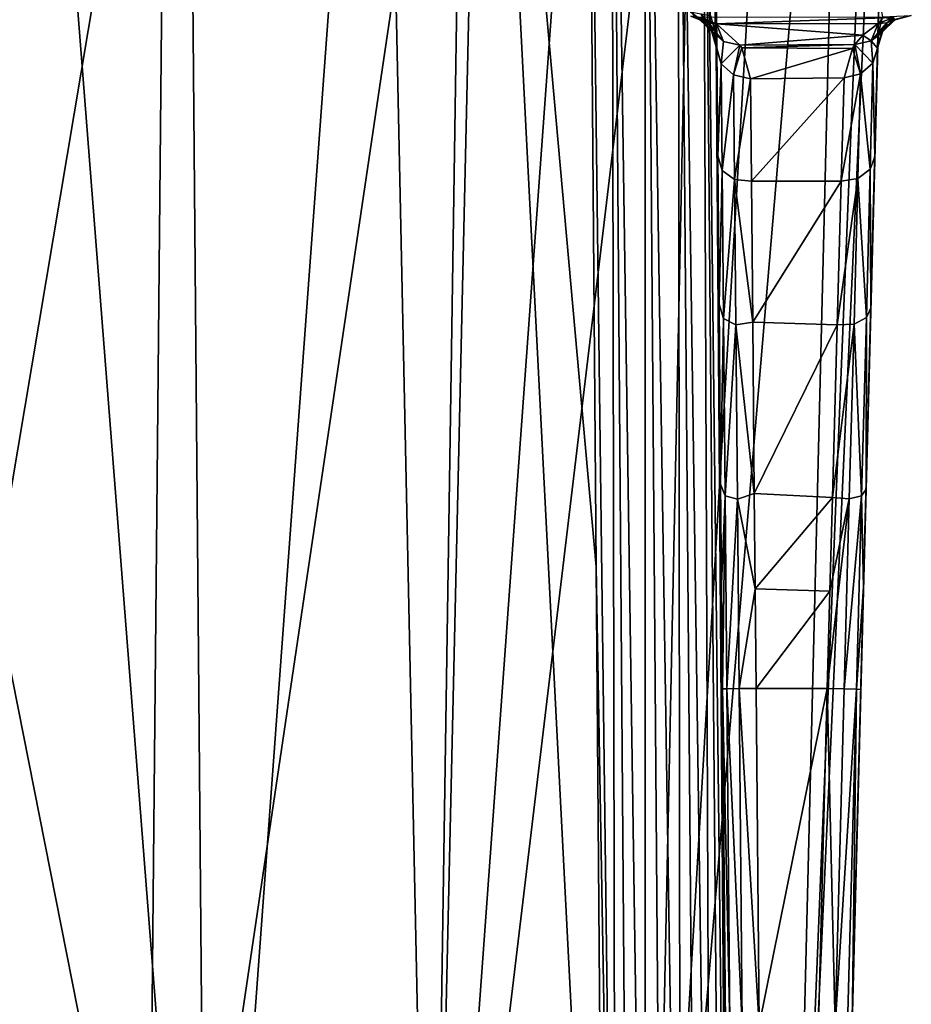
# Model space of a CAD drawing. Units: millimetres. Extents: x -320 to 152, y -206 to 580.
# Drawn here: x -222 to -208, y 81 to 96 of the extents above; entities that cross this region are included whole.
import ezdxf

# ---------------------------------------------------------------- set-up
doc = ezdxf.new("R2010")
doc.units = ezdxf.units.MM
doc.header["$LTSCALE"] = 26.699852
for name, color, linetype in [('103', 7, 'CONTINUOUS'), ('104', 7, 'CONTINUOUS'), ('121', 7, 'CONTINUOUS'), ('126', 7, 'CONTINUOUS'), ('128', 7, 'CONTINUOUS'), ('129', 7, 'CONTINUOUS'), ('133', 7, 'CONTINUOUS'), ('134', 7, 'CONTINUOUS'), ('135', 7, 'CONTINUOUS'), ('136', 7, 'CONTINUOUS'), ('150', 7, 'CONTINUOUS'), ('151', 7, 'CONTINUOUS'), ('152', 7, 'CONTINUOUS'), ('192', 7, 'CONTINUOUS'), ('193', 7, 'CONTINUOUS'), ('194', 7, 'CONTINUOUS'), ('195', 7, 'CONTINUOUS'), ('200', 7, 'CONTINUOUS'), ('201', 7, 'CONTINUOUS'), ('85', 7, 'CONTINUOUS'), ('91', 7, 'CONTINUOUS')]:
    doc.layers.add(name, color=color, linetype=linetype)

msp = doc.modelspace()

# ---------------------------------------------------------------- linework, layer by layer
at = {"layer": '103', "color": 7, "linetype": 'CONTINUOUS'}
for points in [[(-208.577, 106.925, -17.45), (-208.497, 109.974, -4.245), (-209.505, 71.487, -17.45), (-208.577, 106.925, -17.45)], [(-208.497, 109.974, -4.245), (-208.497, 109.974, -3.95), (-209.505, 71.487, -17.45), (-208.497, 109.974, -4.245)], [(-208.497, 109.974, -3.95), (-208.837, 96.974, -3.95), (-209.505, 71.487, -17.45), (-208.497, 109.974, -3.95)], [(-208.837, 96.974, -3.95), (-208.854, 96.323, -1.898), (-209.505, 71.487, -17.45), (-208.837, 96.974, -3.95)], [(-208.854, 96.323, -1.898), (-208.856, 96.266, -1.706), (-209.505, 71.487, -17.45), (-208.854, 96.323, -1.898)], [(-208.856, 96.266, -1.706), (-208.867, 95.848, -0.094), (-209.505, 71.487, -17.45), (-208.856, 96.266, -1.706)], [(-208.867, 95.848, -0.094), (-208.87, 95.724, 0.516), (-209.505, 71.487, -17.45), (-208.867, 95.848, -0.094)], [(-208.87, 95.724, 0.516), (-208.873, 95.592, 1.367), (-209.505, 71.487, -17.45), (-208.87, 95.724, 0.516)], [(-208.873, 95.592, 1.367), (-208.876, 95.513, 2.59), (-209.505, 71.487, -17.45), (-208.873, 95.592, 1.367)], [(-208.876, 95.513, 2.59), (-208.977, 91.656, 18.712), (-209.505, 71.487, 7.55), (-208.876, 95.513, 2.59)], [(-209.505, 71.487, -17.45), (-208.876, 95.513, 2.59), (-209.505, 71.487, 7.55), (-209.505, 71.487, -17.45)], [(-208.918, 93.899, 20.648), (-208.977, 91.656, 18.712), (-208.876, 95.513, 2.59), (-208.918, 93.899, 20.648)], [(-208.876, 95.513, 23.134), (-208.918, 93.899, 20.648), (-208.876, 95.513, 2.59), (-208.876, 95.513, 23.134)], [(-208.977, 91.656, 18.712), (-209.047, 88.963, 17.48), (-209.505, 71.487, 7.55), (-208.977, 91.656, 18.712)], [(-209.505, 71.487, 7.55), (-209.047, 88.963, 17.48), (-209.493, 71.951, 10.482), (-209.505, 71.487, 7.55)], [(-209.493, 71.951, 10.482), (-209.047, 88.963, 17.48), (-209.457, 73.299, 13.131), (-209.493, 71.951, 10.482)], [(-209.047, 88.963, 17.48), (-209.085, 87.506, 17.162), (-209.457, 73.299, 13.131), (-209.047, 88.963, 17.48)], [(-209.457, 73.299, 13.131), (-209.085, 87.506, 17.162), (-209.402, 75.404, 15.236), (-209.457, 73.299, 13.131)], [(-209.085, 87.506, 17.162), (-209.125, 85.987, 17.05), (-209.402, 75.404, 15.236), (-209.085, 87.506, 17.162)], [(-209.402, 75.404, 15.236), (-209.125, 85.987, 17.05), (-209.333, 78.054, 16.586), (-209.402, 75.404, 15.236)], [(-209.333, 78.054, 16.586), (-209.125, 85.987, 17.05), (-209.256, 80.987, 17.05), (-209.333, 78.054, 16.586)]]:
    msp.add_3dface(points, dxfattribs=at)
at = {"layer": '104', "color": 7, "linetype": 'CONTINUOUS'}
for points in [[(-208.782, 106.271, -20.283), (-208.577, 106.925, -17.45), (-210.203, 71.487, -22.755), (-208.782, 106.271, -20.283)], [(-208.577, 106.925, -17.45), (-209.505, 71.487, -17.45), (-210.203, 71.487, -22.755), (-208.577, 106.925, -17.45)], [(-209.358, 105.632, -23.052), (-208.782, 106.271, -20.283), (-210.203, 71.487, -22.755), (-209.358, 105.632, -23.052)], [(-210.291, 105.016, -25.718), (-209.358, 105.632, -23.052), (-212.251, 71.487, -27.698), (-210.291, 105.016, -25.718)], [(-212.251, 71.487, -27.698), (-209.358, 105.632, -23.052), (-210.203, 71.487, -22.755), (-212.251, 71.487, -27.698)], [(-211.565, 104.435, -28.234), (-210.291, 105.016, -25.718), (-212.251, 71.487, -27.698), (-211.565, 104.435, -28.234)], [(-213.152, 103.9, -30.553), (-211.565, 104.435, -28.234), (-215.508, 71.487, -31.942), (-213.152, 103.9, -30.553)], [(-215.508, 71.487, -31.942), (-211.565, 104.435, -28.234), (-212.251, 71.487, -27.698), (-215.508, 71.487, -31.942)], [(-215.018, 103.42, -32.634), (-213.152, 103.9, -30.553), (-215.508, 71.487, -31.942), (-215.018, 103.42, -32.634)], [(-219.453, 102.65, -35.968), (-215.018, 103.42, -32.634), (-219.752, 71.487, -35.199), (-219.453, 102.65, -35.968)], [(-219.752, 71.487, -35.199), (-215.018, 103.42, -32.634), (-215.508, 71.487, -31.942), (-219.752, 71.487, -35.199)], [(-224.558, 102.171, -38.041), (-219.453, 102.65, -35.968), (-224.695, 71.487, -37.247), (-224.558, 102.171, -38.041)], [(-224.695, 71.487, -37.247), (-219.453, 102.65, -35.968), (-219.752, 71.487, -35.199), (-224.695, 71.487, -37.247)]]:
    msp.add_3dface(points, dxfattribs=at)
at = {"layer": '121', "color": 7, "linetype": 'CONTINUOUS'}
for points in [[(-211.356, 105.882, -6.427), (-211.199, 87.835, -6.99), (-211.321, 101.82, 3.732), (-211.356, 105.882, -6.427)], [(-211.321, 101.82, 3.732), (-211.199, 87.835, -6.99), (-211.266, 95.504, 3.809), (-211.321, 101.82, 3.732)], [(-211.266, 95.504, 3.809), (-211.199, 87.835, -6.99), (-211.266, 95.504, 23.096), (-211.266, 95.504, 3.809)], [(-211.266, 95.504, 23.096), (-211.199, 87.835, -6.99), (-211.252, 93.912, 20.652), (-211.266, 95.504, 23.096)], [(-211.252, 93.912, 20.652), (-211.199, 87.835, -6.99), (-211.233, 91.709, 18.741), (-211.252, 93.912, 20.652)], [(-211.233, 91.709, 18.741), (-211.199, 87.835, -6.99), (-211.209, 89.036, 17.5), (-211.233, 91.709, 18.741)], [(-211.209, 89.036, 17.5), (-211.199, 87.835, -6.99), (-211.196, 87.549, 17.167), (-211.209, 89.036, 17.5)], [(-211.199, 87.835, -6.99), (-211.056, 71.496, -7.528), (-211.196, 87.549, 17.167), (-211.199, 87.835, -6.99)], [(-211.196, 87.549, 17.167), (-211.056, 71.496, -7.528), (-211.183, 85.996, 17.05), (-211.196, 87.549, 17.167)], [(-211.183, 85.996, 17.05), (-211.056, 71.496, -7.528), (-211.139, 80.996, 17.05), (-211.183, 85.996, 17.05)]]:
    msp.add_3dface(points, dxfattribs=at)
at = {"layer": '126', "color": 7, "linetype": 'CONTINUOUS'}
for points in [[(-222.218, 88.566, 0.597), (-218.839, 71.496, -1.455), (-221.664, 107.594, 0.531), (-222.218, 88.566, 0.597)], [(-221.664, 107.594, 0.531), (-218.839, 71.496, -1.455), (-219.145, 107.262, -0.871), (-221.664, 107.594, 0.531)], [(-219.145, 107.262, -0.871), (-218.839, 71.496, -1.455), (-216.252, 106.714, -3.185), (-219.145, 107.262, -0.871)], [(-218.839, 71.496, -1.455), (-215.509, 71.496, -4.395), (-216.252, 106.714, -3.185), (-218.839, 71.496, -1.455)], [(-216.252, 106.714, -3.185), (-215.509, 71.496, -4.395), (-214.716, 106.32, -4.85), (-216.252, 106.714, -3.185)], [(-215.509, 71.496, -4.395), (-212.931, 71.496, -8.012), (-214.716, 106.32, -4.85), (-215.509, 71.496, -4.395)], [(-214.716, 106.32, -4.85), (-212.931, 71.496, -8.012), (-213.061, 87.809, -7.498), (-214.716, 106.32, -4.85)], [(-213.204, 105.821, -6.958), (-214.716, 106.32, -4.85), (-213.061, 87.809, -7.498), (-213.204, 105.821, -6.958)], [(-222.748, 71.496, 0.656), (-218.839, 71.496, -1.455), (-222.218, 88.566, 0.597), (-222.748, 71.496, 0.656)]]:
    msp.add_3dface(points, dxfattribs=at)
at = {"layer": '128', "color": 7, "linetype": 'CONTINUOUS'}
for points in [[(-213.204, 105.821, -6.958), (-213.061, 87.809, -7.498), (-212.774, 71.491, -8.225), (-213.204, 105.821, -6.958)], [(-213.204, 105.821, -6.958), (-212.774, 71.491, -8.225), (-212.831, 105.787, -7.309), (-213.204, 105.821, -6.958)], [(-212.568, 71.488, -8.388), (-212.327, 71.485, -8.491), (-212.831, 105.787, -7.309), (-212.568, 71.488, -8.388)], [(-212.831, 105.787, -7.309), (-212.327, 71.485, -8.491), (-212.335, 105.777, -7.43), (-212.831, 105.787, -7.309)], [(-212.774, 71.491, -8.225), (-212.568, 71.488, -8.388), (-212.831, 105.787, -7.309), (-212.774, 71.491, -8.225)], [(-212.335, 105.777, -7.43), (-211.806, 71.483, -8.497), (-211.846, 105.793, -7.29), (-212.335, 105.777, -7.43)], [(-212.067, 71.483, -8.529), (-211.806, 71.483, -8.497), (-212.335, 105.777, -7.43), (-212.067, 71.483, -8.529)], [(-212.327, 71.485, -8.491), (-212.067, 71.483, -8.529), (-212.335, 105.777, -7.43), (-212.327, 71.485, -8.491)], [(-211.846, 105.793, -7.29), (-211.353, 71.485, -8.24), (-211.487, 105.832, -6.924), (-211.846, 105.793, -7.29)], [(-211.563, 71.483, -8.399), (-211.353, 71.485, -8.24), (-211.846, 105.793, -7.29), (-211.563, 71.483, -8.399)], [(-211.806, 71.483, -8.497), (-211.563, 71.483, -8.399), (-211.846, 105.793, -7.29), (-211.806, 71.483, -8.497)], [(-211.091, 71.491, -7.79), (-211.356, 105.882, -6.427), (-211.487, 105.832, -6.924), (-211.091, 71.491, -7.79)], [(-211.192, 71.488, -8.033), (-211.091, 71.491, -7.79), (-211.487, 105.832, -6.924), (-211.192, 71.488, -8.033)], [(-211.353, 71.485, -8.24), (-211.192, 71.488, -8.033), (-211.487, 105.832, -6.924), (-211.353, 71.485, -8.24)], [(-211.199, 87.835, -6.99), (-211.356, 105.882, -6.427), (-211.091, 71.491, -7.79), (-211.199, 87.835, -6.99)], [(-213.061, 87.809, -7.498), (-212.931, 71.496, -8.012), (-212.774, 71.491, -8.225), (-213.061, 87.809, -7.498)], [(-211.056, 71.496, -7.528), (-211.199, 87.835, -6.99), (-211.091, 71.491, -7.79), (-211.056, 71.496, -7.528)]]:
    msp.add_3dface(points, dxfattribs=at)
at = {"layer": '129', "color": 7, "linetype": 'CONTINUOUS'}
for points in [[(-211.377, 108.21, 3.654), (-211.321, 101.82, 3.732), (-211.291, 95.765, 4.021), (-211.377, 108.21, 3.654)], [(-211.359, 96, 4.215), (-211.377, 108.21, 3.654), (-211.291, 95.765, 4.021), (-211.359, 96, 4.215)], [(-211.321, 101.82, 3.732), (-211.266, 95.504, 3.809), (-211.291, 95.765, 4.021), (-211.321, 101.82, 3.732)]]:
    msp.add_3dface(points, dxfattribs=at)
at = {"layer": '133', "color": 7, "linetype": 'CONTINUOUS'}
for points in [[(-208.867, 95.848, -0.094), (-208.856, 96.266, -1.706), (-208.803, 95.977, 0.445), (-208.867, 95.848, -0.094)], [(-208.87, 95.724, 0.516), (-208.867, 95.848, -0.094), (-208.803, 95.977, 0.445), (-208.87, 95.724, 0.516)], [(-208.87, 95.724, 0.516), (-208.803, 95.977, 0.445), (-208.622, 95.935, 2.59), (-208.87, 95.724, 0.516)], [(-208.803, 95.977, 0.445), (-208.376, 96, 2.59), (-208.622, 95.935, 2.59), (-208.803, 95.977, 0.445)], [(-208.87, 95.724, 0.516), (-208.622, 95.935, 2.59), (-208.804, 95.757, 2.59), (-208.87, 95.724, 0.516)], [(-208.876, 95.513, 2.59), (-208.873, 95.592, 1.367), (-208.804, 95.757, 2.59), (-208.876, 95.513, 2.59)], [(-208.873, 95.592, 1.367), (-208.87, 95.724, 0.516), (-208.804, 95.757, 2.59), (-208.873, 95.592, 1.367)]]:
    msp.add_3dface(points, dxfattribs=at)
at = {"layer": '134', "color": 7, "linetype": 'CONTINUOUS'}
for points in [[(-208.622, 95.935, 2.59), (-208.376, 96, 2.59), (-208.621, 95.936, 25.913), (-208.622, 95.935, 2.59)], [(-208.804, 95.757, 2.59), (-208.622, 95.935, 2.59), (-208.794, 95.773, 24.498), (-208.804, 95.757, 2.59)], [(-208.794, 95.773, 24.498), (-208.622, 95.935, 2.59), (-208.736, 95.846, 25.029), (-208.794, 95.773, 24.498)], [(-208.736, 95.846, 25.029), (-208.622, 95.935, 2.59), (-208.621, 95.936, 25.913), (-208.736, 95.846, 25.029)], [(-208.876, 95.513, 23.134), (-208.876, 95.513, 2.59), (-208.804, 95.757, 2.59), (-208.876, 95.513, 23.134)], [(-208.876, 95.513, 23.134), (-208.804, 95.757, 2.59), (-208.814, 95.741, 24.292), (-208.876, 95.513, 23.134)], [(-208.814, 95.741, 24.292), (-208.804, 95.757, 2.59), (-208.794, 95.773, 24.498), (-208.814, 95.741, 24.292)]]:
    msp.add_3dface(points, dxfattribs=at)
at = {"layer": '135', "color": 7, "linetype": 'CONTINUOUS'}
for points in [[(-208.918, 93.899, 20.648), (-208.876, 95.513, 23.134), (-208.946, 95.291, 23.237), (-208.918, 93.899, 20.648)], [(-209.129, 95.13, 23.314), (-208.985, 93.713, 20.799), (-208.946, 95.291, 23.237), (-209.129, 95.13, 23.314)], [(-208.985, 93.713, 20.799), (-208.918, 93.899, 20.648), (-208.946, 95.291, 23.237), (-208.985, 93.713, 20.799)], [(-209.375, 95.073, 23.345), (-209.418, 93.536, 20.976), (-209.129, 95.13, 23.314), (-209.375, 95.073, 23.345)], [(-209.129, 95.13, 23.314), (-209.418, 93.536, 20.976), (-209.168, 93.576, 20.921), (-209.129, 95.13, 23.314)], [(-208.985, 93.713, 20.799), (-209.129, 95.13, 23.314), (-209.168, 93.576, 20.921), (-208.985, 93.713, 20.799)], [(-208.977, 91.656, 18.712), (-208.918, 93.899, 20.648), (-208.985, 93.713, 20.799), (-208.977, 91.656, 18.712)], [(-209.044, 91.509, 18.906), (-208.985, 93.713, 20.799), (-209.168, 93.576, 20.921), (-209.044, 91.509, 18.906)], [(-209.044, 91.509, 18.906), (-208.977, 91.656, 18.712), (-208.985, 93.713, 20.799), (-209.044, 91.509, 18.906)], [(-209.418, 93.536, 20.976), (-209.476, 91.4, 19.133), (-209.168, 93.576, 20.921), (-209.418, 93.536, 20.976)], [(-209.168, 93.576, 20.921), (-209.476, 91.4, 19.133), (-209.227, 91.413, 19.062), (-209.168, 93.576, 20.921)], [(-209.044, 91.509, 18.906), (-209.168, 93.576, 20.921), (-209.227, 91.413, 19.062), (-209.044, 91.509, 18.906)], [(-209.047, 88.963, 17.48), (-208.977, 91.656, 18.712), (-209.044, 91.509, 18.906), (-209.047, 88.963, 17.48)], [(-209.115, 88.863, 17.708), (-209.044, 91.509, 18.906), (-209.227, 91.413, 19.062), (-209.115, 88.863, 17.708)], [(-209.115, 88.863, 17.708), (-209.047, 88.963, 17.48), (-209.044, 91.509, 18.906), (-209.115, 88.863, 17.708)], [(-209.476, 91.4, 19.133), (-209.547, 88.837, 17.961), (-209.227, 91.413, 19.062), (-209.476, 91.4, 19.133)], [(-209.227, 91.413, 19.062), (-209.547, 88.837, 17.961), (-209.298, 88.816, 17.885), (-209.227, 91.413, 19.062)], [(-209.115, 88.863, 17.708), (-209.227, 91.413, 19.062), (-209.298, 88.816, 17.885), (-209.115, 88.863, 17.708)], [(-209.085, 87.506, 17.162), (-209.047, 88.963, 17.48), (-209.115, 88.863, 17.708), (-209.085, 87.506, 17.162)], [(-209.585, 87.446, 17.655), (-209.625, 85.999, 17.55), (-209.298, 88.816, 17.885), (-209.585, 87.446, 17.655)], [(-209.298, 88.816, 17.885), (-209.625, 85.999, 17.55), (-209.375, 85.993, 17.483), (-209.298, 88.816, 17.885)], [(-209.547, 88.837, 17.961), (-209.585, 87.446, 17.655), (-209.298, 88.816, 17.885), (-209.547, 88.837, 17.961)], [(-209.192, 85.989, 17.3), (-209.115, 88.863, 17.708), (-209.375, 85.993, 17.483), (-209.192, 85.989, 17.3)], [(-209.115, 88.863, 17.708), (-209.298, 88.816, 17.885), (-209.375, 85.993, 17.483), (-209.115, 88.863, 17.708)], [(-209.192, 85.989, 17.3), (-209.085, 87.506, 17.162), (-209.115, 88.863, 17.708), (-209.192, 85.989, 17.3)], [(-209.125, 85.987, 17.05), (-209.085, 87.506, 17.162), (-209.192, 85.989, 17.3), (-209.125, 85.987, 17.05)]]:
    msp.add_3dface(points, dxfattribs=at)
at = {"layer": '136', "color": 7, "linetype": 'CONTINUOUS'}
for points in [[(-209.625, 85.999, 17.55), (-209.756, 81.001, 17.55), (-209.506, 80.993, 17.483), (-209.625, 85.999, 17.55)], [(-209.375, 85.993, 17.483), (-209.625, 85.999, 17.55), (-209.506, 80.993, 17.483), (-209.375, 85.993, 17.483)], [(-209.192, 85.989, 17.3), (-209.375, 85.993, 17.483), (-209.506, 80.993, 17.483), (-209.192, 85.989, 17.3)], [(-209.323, 80.989, 17.3), (-209.192, 85.989, 17.3), (-209.506, 80.993, 17.483), (-209.323, 80.989, 17.3)], [(-209.256, 80.987, 17.05), (-209.192, 85.989, 17.3), (-209.323, 80.989, 17.3), (-209.256, 80.987, 17.05)], [(-209.256, 80.987, 17.05), (-209.125, 85.987, 17.05), (-209.192, 85.989, 17.3), (-209.256, 80.987, 17.05)]]:
    msp.add_3dface(points, dxfattribs=at)
at = {"layer": '150', "color": 7, "linetype": 'CONTINUOUS'}
for points in [[(-211.517, 95.934, 25.89), (-211.652, 95.987, 26.806), (-211.573, 95.961, 5.003), (-211.517, 95.934, 25.89)], [(-211.512, 95.931, 4.904), (-211.517, 95.934, 25.89), (-211.573, 95.961, 5.003), (-211.512, 95.931, 4.904)], [(-211.344, 95.768, 24.466), (-211.517, 95.934, 25.89), (-211.431, 95.872, 4.732), (-211.344, 95.768, 24.466)], [(-211.431, 95.872, 4.732), (-211.517, 95.934, 25.89), (-211.512, 95.931, 4.904), (-211.431, 95.872, 4.732)], [(-211.335, 95.753, 4.422), (-211.344, 95.768, 24.466), (-211.431, 95.872, 4.732), (-211.335, 95.753, 4.422)], [(-211.331, 95.746, 24.325), (-211.344, 95.768, 24.466), (-211.335, 95.753, 4.422), (-211.331, 95.746, 24.325)], [(-211.284, 95.635, 4.128), (-211.331, 95.746, 24.325), (-211.335, 95.753, 4.422), (-211.284, 95.635, 4.128)], [(-211.266, 95.504, 3.809), (-211.266, 95.504, 23.096), (-211.331, 95.746, 24.325), (-211.266, 95.504, 3.809)], [(-211.266, 95.504, 3.809), (-211.331, 95.746, 24.325), (-211.284, 95.635, 4.128), (-211.266, 95.504, 3.809)]]:
    msp.add_3dface(points, dxfattribs=at)
at = {"layer": '151', "color": 7, "linetype": 'CONTINUOUS'}
for points in [[(-211.266, 95.504, 23.096), (-211.252, 93.912, 20.652), (-211.199, 95.282, 23.201), (-211.266, 95.504, 23.096)], [(-211.252, 93.912, 20.652), (-211.185, 93.696, 20.78), (-211.199, 95.282, 23.201), (-211.252, 93.912, 20.652)], [(-211.185, 93.696, 20.78), (-211.016, 95.116, 23.279), (-211.199, 95.282, 23.201), (-211.185, 93.696, 20.78)], [(-211.002, 93.559, 20.902), (-211.016, 95.116, 23.279), (-211.185, 93.696, 20.78), (-211.002, 93.559, 20.902)], [(-211.002, 93.559, 20.902), (-210.766, 95.056, 23.309), (-211.016, 95.116, 23.279), (-211.002, 93.559, 20.902)], [(-210.752, 93.539, 20.98), (-210.766, 95.056, 23.309), (-211.002, 93.559, 20.902), (-210.752, 93.539, 20.98)], [(-211.252, 93.912, 20.652), (-211.233, 91.709, 18.741), (-211.185, 93.696, 20.78), (-211.252, 93.912, 20.652)], [(-211.233, 91.709, 18.741), (-211.165, 91.498, 18.899), (-211.185, 93.696, 20.78), (-211.233, 91.709, 18.741)], [(-211.165, 91.498, 18.899), (-211.002, 93.559, 20.902), (-211.185, 93.696, 20.78), (-211.165, 91.498, 18.899)], [(-210.982, 91.4, 19.054), (-211.002, 93.559, 20.902), (-211.165, 91.498, 18.899), (-210.982, 91.4, 19.054)], [(-210.733, 91.442, 19.16), (-210.752, 93.539, 20.98), (-211.002, 93.559, 20.902), (-210.733, 91.442, 19.16)], [(-210.982, 91.4, 19.054), (-210.733, 91.442, 19.16), (-211.002, 93.559, 20.902), (-210.982, 91.4, 19.054)], [(-211.233, 91.709, 18.741), (-211.209, 89.036, 17.5), (-211.165, 91.498, 18.899), (-211.233, 91.709, 18.741)], [(-211.209, 89.036, 17.5), (-211.141, 88.861, 17.707), (-211.165, 91.498, 18.899), (-211.209, 89.036, 17.5)], [(-211.141, 88.861, 17.707), (-210.982, 91.4, 19.054), (-211.165, 91.498, 18.899), (-211.141, 88.861, 17.707)], [(-210.709, 88.898, 17.979), (-210.733, 91.442, 19.16), (-210.982, 91.4, 19.054), (-210.709, 88.898, 17.979)], [(-210.958, 88.812, 17.884), (-210.982, 91.4, 19.054), (-211.141, 88.861, 17.707), (-210.958, 88.812, 17.884)], [(-210.958, 88.812, 17.884), (-210.709, 88.898, 17.979), (-210.982, 91.4, 19.054), (-210.958, 88.812, 17.884)], [(-211.209, 89.036, 17.5), (-211.196, 87.549, 17.167), (-211.141, 88.861, 17.707), (-211.209, 89.036, 17.5)], [(-211.196, 87.549, 17.167), (-211.183, 85.996, 17.05), (-211.141, 88.861, 17.707), (-211.196, 87.549, 17.167)], [(-211.183, 85.996, 17.05), (-211.116, 85.996, 17.3), (-211.141, 88.861, 17.707), (-211.183, 85.996, 17.05)], [(-211.116, 85.996, 17.3), (-210.958, 88.812, 17.884), (-211.141, 88.861, 17.707), (-211.116, 85.996, 17.3)], [(-210.933, 85.998, 17.483), (-210.958, 88.812, 17.884), (-211.116, 85.996, 17.3), (-210.933, 85.998, 17.483)], [(-210.696, 87.479, 17.66), (-210.709, 88.898, 17.979), (-210.958, 88.812, 17.884), (-210.696, 87.479, 17.66)], [(-210.933, 85.998, 17.483), (-210.696, 87.479, 17.66), (-210.958, 88.812, 17.884), (-210.933, 85.998, 17.483)], [(-210.683, 85.999, 17.55), (-210.696, 87.479, 17.66), (-210.933, 85.998, 17.483), (-210.683, 85.999, 17.55)]]:
    msp.add_3dface(points, dxfattribs=at)
at = {"layer": '152', "color": 7, "linetype": 'CONTINUOUS'}
for points in [[(-211.183, 85.996, 17.05), (-211.139, 80.996, 17.05), (-211.072, 80.996, 17.3), (-211.183, 85.996, 17.05)], [(-211.116, 85.996, 17.3), (-211.183, 85.996, 17.05), (-211.072, 80.996, 17.3), (-211.116, 85.996, 17.3)], [(-210.933, 85.998, 17.483), (-211.116, 85.996, 17.3), (-210.889, 80.998, 17.483), (-210.933, 85.998, 17.483)], [(-210.889, 80.998, 17.483), (-211.116, 85.996, 17.3), (-211.072, 80.996, 17.3), (-210.889, 80.998, 17.483)], [(-210.639, 81.001, 17.55), (-210.683, 85.999, 17.55), (-210.933, 85.998, 17.483), (-210.639, 81.001, 17.55)], [(-210.639, 81.001, 17.55), (-210.933, 85.998, 17.483), (-210.889, 80.998, 17.483), (-210.639, 81.001, 17.55)]]:
    msp.add_3dface(points, dxfattribs=at)
at = {"layer": '192', "color": 7, "linetype": 'CONTINUOUS'}
for points in [[(-211.269, 95.874, 25.969), (-211.537, 95.975, 26.841), (-211.652, 95.987, 26.806), (-211.269, 95.874, 25.969)], [(-211.269, 95.874, 25.969), (-211.652, 95.987, 26.806), (-211.398, 95.887, 25.931), (-211.269, 95.874, 25.969)], [(-211.652, 95.987, 26.806), (-211.517, 95.934, 25.89), (-211.398, 95.887, 25.931), (-211.652, 95.987, 26.806)]]:
    msp.add_3dface(points, dxfattribs=at)
at = {"layer": '193', "color": 7, "linetype": 'CONTINUOUS'}
for points in [[(-211.517, 95.934, 25.89), (-211.344, 95.768, 24.466), (-211.166, 95.611, 24.565), (-211.517, 95.934, 25.89)], [(-211.398, 95.887, 25.931), (-211.517, 95.934, 25.89), (-211.166, 95.611, 24.565), (-211.398, 95.887, 25.931)], [(-211.269, 95.874, 25.969), (-211.398, 95.887, 25.931), (-211.166, 95.611, 24.565), (-211.269, 95.874, 25.969)], [(-210.922, 95.559, 24.613), (-211.269, 95.874, 25.969), (-211.166, 95.611, 24.565), (-210.922, 95.559, 24.613)], [(-211.344, 95.768, 24.466), (-211.331, 95.746, 24.325), (-211.199, 95.282, 23.201), (-211.344, 95.768, 24.466)], [(-211.344, 95.768, 24.466), (-211.199, 95.282, 23.201), (-211.166, 95.611, 24.565), (-211.344, 95.768, 24.466)], [(-211.331, 95.746, 24.325), (-211.266, 95.504, 23.096), (-211.199, 95.282, 23.201), (-211.331, 95.746, 24.325)], [(-211.199, 95.282, 23.201), (-210.922, 95.559, 24.613), (-211.166, 95.611, 24.565), (-211.199, 95.282, 23.201)], [(-211.016, 95.116, 23.279), (-210.922, 95.559, 24.613), (-211.199, 95.282, 23.201), (-211.016, 95.116, 23.279)], [(-210.895, 95.517, 24.479), (-210.922, 95.559, 24.613), (-211.016, 95.116, 23.279), (-210.895, 95.517, 24.479)], [(-210.766, 95.056, 23.309), (-210.895, 95.517, 24.479), (-211.016, 95.116, 23.279), (-210.766, 95.056, 23.309)]]:
    msp.add_3dface(points, dxfattribs=at)
at = {"layer": '194', "color": 7, "linetype": 'CONTINUOUS'}
for points in [[(-211.359, 96, 4.215), (-211.291, 95.765, 4.021), (-211.372, 95.869, 4.313), (-211.359, 96, 4.215)], [(-211.291, 95.765, 4.021), (-211.284, 95.635, 4.128), (-211.372, 95.869, 4.313), (-211.291, 95.765, 4.021)], [(-211.284, 95.635, 4.128), (-211.335, 95.753, 4.422), (-211.372, 95.869, 4.313), (-211.284, 95.635, 4.128)], [(-211.291, 95.765, 4.021), (-211.266, 95.504, 3.809), (-211.284, 95.635, 4.128), (-211.291, 95.765, 4.021)]]:
    msp.add_3dface(points, dxfattribs=at)
at = {"layer": '195', "color": 7, "linetype": 'CONTINUOUS'}
for points in [[(-211.431, 95.872, 4.732), (-211.512, 95.931, 4.904), (-211.659, 96.05, 4.821), (-211.431, 95.872, 4.732)], [(-211.431, 95.872, 4.732), (-211.659, 96.05, 4.821), (-211.505, 96.022, 4.547), (-211.431, 95.872, 4.732)], [(-211.512, 95.931, 4.904), (-211.573, 95.961, 5.003), (-211.659, 96.05, 4.821), (-211.512, 95.931, 4.904)], [(-211.359, 96, 4.215), (-211.372, 95.869, 4.313), (-211.505, 96.022, 4.547), (-211.359, 96, 4.215)], [(-211.372, 95.869, 4.313), (-211.431, 95.872, 4.732), (-211.505, 96.022, 4.547), (-211.372, 95.869, 4.313)], [(-211.335, 95.753, 4.422), (-211.431, 95.872, 4.732), (-211.372, 95.869, 4.313), (-211.335, 95.753, 4.422)]]:
    msp.add_3dface(points, dxfattribs=at)
at = {"layer": '200', "color": 7, "linetype": 'CONTINUOUS'}
for points in [[(-208.642, 95.966, 26.721), (-208.866, 95.878, 25.991), (-208.739, 95.89, 25.953), (-208.642, 95.966, 26.721)], [(-208.621, 95.936, 25.913), (-208.642, 95.966, 26.721), (-208.739, 95.89, 25.953), (-208.621, 95.936, 25.913)]]:
    msp.add_3dface(points, dxfattribs=at)
at = {"layer": '201', "color": 7, "linetype": 'CONTINUOUS'}
for points in [[(-208.866, 95.878, 25.991), (-209.097, 95.707, 25.149), (-208.972, 95.619, 24.595), (-208.866, 95.878, 25.991)], [(-208.739, 95.89, 25.953), (-208.866, 95.878, 25.991), (-208.972, 95.619, 24.595), (-208.739, 95.89, 25.953)], [(-208.794, 95.773, 24.498), (-208.739, 95.89, 25.953), (-208.972, 95.619, 24.595), (-208.794, 95.773, 24.498)], [(-208.794, 95.773, 24.498), (-208.736, 95.846, 25.029), (-208.739, 95.89, 25.953), (-208.794, 95.773, 24.498)], [(-208.736, 95.846, 25.029), (-208.621, 95.936, 25.913), (-208.739, 95.89, 25.953), (-208.736, 95.846, 25.029)], [(-209.097, 95.707, 25.149), (-209.213, 95.568, 24.644), (-208.972, 95.619, 24.595), (-209.097, 95.707, 25.149)], [(-208.814, 95.741, 24.292), (-208.794, 95.773, 24.498), (-208.972, 95.619, 24.595), (-208.814, 95.741, 24.292)], [(-208.876, 95.513, 23.134), (-208.814, 95.741, 24.292), (-208.972, 95.619, 24.595), (-208.876, 95.513, 23.134)], [(-209.213, 95.568, 24.644), (-209.252, 95.506, 24.447), (-209.129, 95.13, 23.314), (-209.213, 95.568, 24.644)], [(-209.213, 95.568, 24.644), (-208.946, 95.291, 23.237), (-208.972, 95.619, 24.595), (-209.213, 95.568, 24.644)], [(-209.213, 95.568, 24.644), (-209.129, 95.13, 23.314), (-208.946, 95.291, 23.237), (-209.213, 95.568, 24.644)], [(-208.946, 95.291, 23.237), (-208.876, 95.513, 23.134), (-208.972, 95.619, 24.595), (-208.946, 95.291, 23.237)], [(-209.252, 95.506, 24.447), (-209.375, 95.073, 23.345), (-209.129, 95.13, 23.314), (-209.252, 95.506, 24.447)]]:
    msp.add_3dface(points, dxfattribs=at)
at = {"layer": '85', "color": 7, "linetype": 'CONTINUOUS'}
for points in [[(-209.625, 85.999, 17.55), (-210.683, 85.999, 17.55), (-210.639, 81.001, 17.55), (-209.625, 85.999, 17.55)], [(-209.756, 81.001, 17.55), (-209.625, 85.999, 17.55), (-210.639, 81.001, 17.55), (-209.756, 81.001, 17.55)]]:
    msp.add_3dface(points, dxfattribs=at)
at = {"layer": '91', "color": 7, "linetype": 'CONTINUOUS'}
for points in [[(-211.269, 95.874, 25.969), (-208.642, 95.966, 26.721), (-211.537, 95.975, 26.841), (-211.269, 95.874, 25.969)], [(-208.866, 95.878, 25.991), (-208.642, 95.966, 26.721), (-211.269, 95.874, 25.969), (-208.866, 95.878, 25.991)], [(-209.097, 95.707, 25.149), (-208.866, 95.878, 25.991), (-211.269, 95.874, 25.969), (-209.097, 95.707, 25.149)], [(-210.922, 95.559, 24.613), (-209.097, 95.707, 25.149), (-211.269, 95.874, 25.969), (-210.922, 95.559, 24.613)], [(-209.213, 95.568, 24.644), (-209.097, 95.707, 25.149), (-210.922, 95.559, 24.613), (-209.213, 95.568, 24.644)], [(-210.895, 95.517, 24.479), (-209.213, 95.568, 24.644), (-210.922, 95.559, 24.613), (-210.895, 95.517, 24.479)], [(-209.252, 95.506, 24.447), (-209.213, 95.568, 24.644), (-210.895, 95.517, 24.479), (-209.252, 95.506, 24.447)], [(-210.766, 95.056, 23.309), (-209.252, 95.506, 24.447), (-210.895, 95.517, 24.479), (-210.766, 95.056, 23.309)], [(-209.375, 95.073, 23.345), (-209.252, 95.506, 24.447), (-210.766, 95.056, 23.309), (-209.375, 95.073, 23.345)], [(-210.752, 93.539, 20.98), (-209.375, 95.073, 23.345), (-210.766, 95.056, 23.309), (-210.752, 93.539, 20.98)], [(-209.418, 93.536, 20.976), (-209.375, 95.073, 23.345), (-210.752, 93.539, 20.98), (-209.418, 93.536, 20.976)], [(-210.733, 91.442, 19.16), (-209.418, 93.536, 20.976), (-210.752, 93.539, 20.98), (-210.733, 91.442, 19.16)], [(-209.476, 91.4, 19.133), (-209.418, 93.536, 20.976), (-210.733, 91.442, 19.16), (-209.476, 91.4, 19.133)], [(-210.709, 88.898, 17.979), (-209.476, 91.4, 19.133), (-210.733, 91.442, 19.16), (-210.709, 88.898, 17.979)], [(-209.547, 88.837, 17.961), (-209.476, 91.4, 19.133), (-210.709, 88.898, 17.979), (-209.547, 88.837, 17.961)], [(-210.696, 87.479, 17.66), (-209.547, 88.837, 17.961), (-210.709, 88.898, 17.979), (-210.696, 87.479, 17.66)], [(-209.585, 87.446, 17.655), (-209.547, 88.837, 17.961), (-210.696, 87.479, 17.66), (-209.585, 87.446, 17.655)], [(-210.683, 85.999, 17.55), (-209.585, 87.446, 17.655), (-210.696, 87.479, 17.66), (-210.683, 85.999, 17.55)], [(-210.683, 85.999, 17.55), (-209.625, 85.999, 17.55), (-209.585, 87.446, 17.655), (-210.683, 85.999, 17.55)]]:
    msp.add_3dface(points, dxfattribs=at)

doc.saveas('drawing.dxf')
